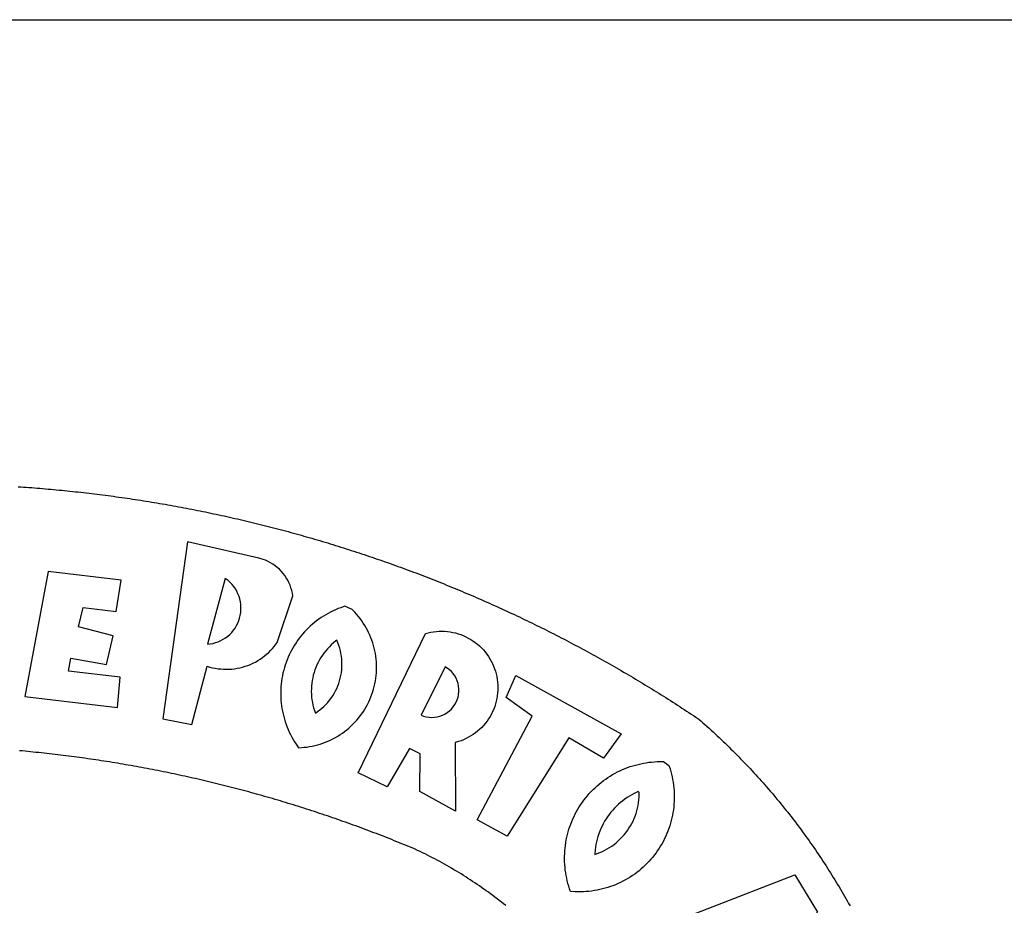
# Model space of a CAD drawing. Units: millimetres. Extents: x 186143 to 186269, y 1676344 to 1676433.
# Drawn here: x 186227 to 186229, y 1676363 to 1676365 of the extents above; entities that cross this region are included whole.
import ezdxf

# ---------------------------------------------------------------- set-up
doc = ezdxf.new("R2010")
doc.units = ezdxf.units.MM
doc.header["$LTSCALE"] = 5
doc.layers.add('BRAZAO', color=7, linetype='Continuous')
doc.layers.add('T-TEXTP', color=7, linetype='Continuous')

# ---------------------------------------------------------------- blocks, each defined once
blk = doc.blocks.new('Logo_Prefeitura')
at = {"layer": 'BRAZAO'}
for points in [[(241.75, 894.25), (243.29, 894.14), (244.84, 894.04), (246.38, 893.93), (247.93, 893.81), (249.47, 893.7), (251.02, 893.58), (252.57, 893.46), (254.11, 893.33), (255.65, 893.21), (257.2, 893.07), (258.74, 892.94), (260.29, 892.8), (261.83, 892.66), (263.37, 892.52), (264.92, 892.37), (266.46, 892.23), (268, 892.07), (269.54, 891.92), (271.09, 891.76), (272.63, 891.6), (274.17, 891.43), (275.71, 891.27), (277.25, 891.09), (278.79, 890.92), (280.33, 890.74), (281.87, 890.56), (283.41, 890.38), (284.95, 890.2), (286.48, 890.01), (288.02, 889.82), (289.56, 889.62), (291.1, 889.42), (292.63, 889.22), (294.17, 889.02), (295.7, 888.81), (297.24, 888.6), (298.78, 888.39), (300.31, 888.17), (301.84, 887.95), (303.38, 887.73), (304.91, 887.5), (306.44, 887.27), (307.98, 887.04), (309.51, 886.81), (311.04, 886.57), (312.57, 886.33), (314.1, 886.08), (315.63, 885.84), (317.16, 885.59), (318.69, 885.34), (320.22, 885.08), (321.75, 884.82), (323.27, 884.56), (324.8, 884.29), (326.33, 884.02), (327.85, 883.75), (329.38, 883.48), (330.9, 883.2), (332.43, 882.92), (333.95, 882.64), (335.47, 882.35), (337, 882.06), (338.52, 881.77), (340.04, 881.48), (341.56, 881.18), (343.08, 880.88), (344.6, 880.57), (346.12, 880.26), (347.64, 879.95), (349.16, 879.64), (350.67, 879.32), (352.19, 879), (353.71, 878.68), (355.22, 878.36), (356.73, 878.03), (358.25, 877.7), (359.76, 877.36), (361.27, 877.03), (362.79, 876.69), (364.3, 876.34), (365.81, 876), (367.32, 875.65), (368.83, 875.29), (370.34, 874.94), (371.84, 874.58), (373.35, 874.22), (374.86, 873.85), (376.36, 873.49), (377.87, 873.12), (379.37, 872.74), (380.88, 872.37), (382.38, 871.99), (383.88, 871.6), (385.38, 871.22), (386.88, 870.83), (388.38, 870.44), (389.88, 870.05), (391.38, 869.65), (392.87, 869.25), (394.37, 868.85), (395.87, 868.44), (397.36, 868.03), (398.86, 867.62), (400.35, 867.2), (401.84, 866.79), (403.33, 866.36), (404.82, 865.94), (406.31, 865.51), (407.8, 865.08), (409.29, 864.65), (410.78, 864.21), (412.26, 863.78), (413.75, 863.33), (415.23, 862.89), (416.72, 862.44), (418.2, 861.99), (419.68, 861.54), (421.16, 861.08), (422.64, 860.62), (424.12, 860.16), (425.6, 859.7), (427.08, 859.23), (428.56, 858.76), (430.03, 858.28), (431.51, 857.81), (432.98, 857.33), (434.45, 856.84), (435.92, 856.36), (437.39, 855.87), (438.86, 855.38), (440.33, 854.88), (441.8, 854.39), (443.27, 853.89), (444.73, 853.38), (446.2, 852.88), (447.66, 852.37), (449.13, 851.86), (450.59, 851.34), (452.05, 850.82), (453.51, 850.3), (454.97, 849.78), (456.42, 849.25), (457.88, 848.72), (459.34, 848.19), (460.79, 847.66), (462.24, 847.12), (463.7, 846.58), (465.15, 846.03), (466.6, 845.49), (468.05, 844.94), (469.5, 844.39), (470.94, 843.83), (472.39, 843.27), (473.83, 842.71), (475.28, 842.15), (476.72, 841.58), (478.16, 841.01), (479.6, 840.44), (481.04, 839.86), (482.48, 839.29), (483.91, 838.7), (485.35, 838.12), (486.78, 837.53), (488.22, 836.94), (489.65, 836.35), (491.08, 835.76), (492.51, 835.16), (493.94, 834.56), (495.37, 833.96), (496.79, 833.35), (498.22, 832.74), (499.64, 832.13), (501.06, 831.51), (502.49, 830.89), (503.91, 830.27), (505.32, 829.65), (506.74, 829.02), (508.16, 828.39), (509.57, 827.76), (510.99, 827.13), (512.4, 826.49), (513.81, 825.85), (515.22, 825.21), (516.63, 824.56), (518.04, 823.91), (519.44, 823.26), (520.85, 822.61), (522.25, 821.95), (523.65, 821.29), (525.06, 820.63), (526.46, 819.96), (527.85, 819.29), (529.25, 818.62), (530.65, 817.95), (532.04, 817.27), (533.43, 816.59), (534.82, 815.91), (536.22, 815.23), (537.6, 814.54), (538.99, 813.85), (540.38, 813.16), (541.76, 812.46), (543.15, 811.76), (544.53, 811.06), (545.91, 810.35), (547.29, 809.65), (548.67, 808.94), (550.04, 808.23), (551.42, 807.51), (552.79, 806.79), (554.16, 806.07), (555.53, 805.35), (556.9, 804.62), (558.27, 803.9), (559.64, 803.17), (561, 802.43), (562.37, 801.69), (563.73, 800.96), (565.09, 800.21), (566.45, 799.47), (567.8, 798.72), (569.16, 797.97), (570.52, 797.22), (571.87, 796.46), (573.22, 795.7), (574.57, 794.94), (575.92, 794.18), (577.27, 793.41), (578.61, 792.64), (579.96, 791.87), (581.3, 791.1), (582.64, 790.32), (583.98, 789.54), (585.32, 788.76), (586.65, 787.97), (587.99, 787.19), (589.32, 786.4), (590.65, 785.6), (591.98, 784.81), (593.31, 784.01), (594.64, 783.21), (595.96, 782.4), (597.29, 781.6), (598.61, 780.79), (599.93, 779.98), (601.25, 779.17), (602.57, 778.35), (603.88, 777.53), (605.2, 776.71), (606.51, 775.88), (607.82, 775.06), (609.13, 774.23), (610.43, 773.39), (611.74, 772.56), (613.04, 771.72), (614.35, 770.88), (615.65, 770.04), (616.95, 769.19), (618.24, 768.35), (619.54, 767.5), (620.83, 766.64), (622.13, 765.79), (623.42, 764.93), (624.71, 764.07), (626.44, 762.9), (627.61, 761.88), (628.78, 760.86), (629.94, 759.83), (631.09, 758.8), (632.24, 757.76), (633.39, 756.72), (634.53, 755.67), (635.67, 754.62), (636.8, 753.57), (637.94, 752.51), (639.06, 751.44), (640.18, 750.37), (641.3, 749.3), (642.42, 748.22), (643.52, 747.14), (644.63, 746.05), (645.73, 744.96), (646.83, 743.87), (647.92, 742.77), (649.01, 741.66), (650.09, 740.55), (651.17, 739.44), (652.24, 738.32), (653.31, 737.2), (654.38, 736.08), (655.44, 734.95), (656.5, 733.82), (657.55, 732.68), (658.6, 731.54), (659.64, 730.39), (660.68, 729.24), (661.71, 728.08), (662.74, 726.93), (663.77, 725.76), (664.79, 724.6), (665.81, 723.43), (666.82, 722.25), (667.82, 721.07), (668.83, 719.89), (669.82, 718.71), (670.81, 717.51), (671.8, 716.32), (672.78, 715.12), (673.76, 713.92), (674.74, 712.71), (675.71, 711.5), (676.67, 710.29), (677.63, 709.07), (678.58, 707.85), (679.53, 706.63), (680.48, 705.4), (681.42, 704.17), (682.35, 702.93), (683.28, 701.69), (684.21, 700.45), (685.13, 699.2), (686.04, 697.95), (686.95, 696.69), (687.86, 695.44), (688.76, 694.18), (689.65, 692.91), (690.54, 691.64), (691.43, 690.37), (692.31, 689.09), (693.18, 687.81), (694.05, 686.53), (694.92, 685.25), (695.78, 683.96), (696.63, 682.66), (697.48, 681.37), (698.33, 680.07), (699.17, 678.77), (700, 677.46), (700.83, 676.15), (701.66, 674.84), (702.47, 673.52), (703.29, 672.2), (704.1, 670.88), (704.9, 669.55), (705.7, 668.23), (706.49, 666.89), (707.28, 665.56), (708.06, 664.22), (708.83, 662.88), (709.61, 661.54), (710.37, 660.19), (711.13, 658.84), (711.89, 657.49)], [(337.58, 863.17), (323.62, 763.12), (339.97, 759.98), (348.69, 792.83), (348.69, 792.83), (350.18, 792.38), (351.69, 792), (353.21, 791.68), (354.75, 791.44), (356.29, 791.26), (357.84, 791.15), (359.4, 791.12), (360.95, 791.15), (362.51, 791.25), (364.05, 791.42), (365.59, 791.66), (367.11, 791.96), (368.62, 792.34), (370.12, 792.78), (371.59, 793.29), (373.03, 793.86), (374.45, 794.5), (375.84, 795.2), (377.2, 795.96), (378.52, 796.78), (379.8, 797.66), (381.04, 798.6), (382.24, 799.59), (383.4, 800.63), (384.5, 801.73), (385.56, 802.87), (386.56, 804.05), (388.16, 806.2), (397.03, 832.6), (396.77, 834.14), (396.43, 835.65), (395.99, 837.15), (395.46, 838.61), (394.84, 840.04), (394.14, 841.42), (393.35, 842.76), (392.48, 844.05), (391.53, 845.29), (390.51, 846.46), (389.42, 847.57), (388.26, 848.61), (387.04, 849.58), (385.77, 850.47), (384.44, 851.28), (383.07, 852), (381.65, 852.65), (380.2, 853.2), (377.83, 853.89), (337.58, 863.17)], [(300.01, 841.46), (258.82, 846.34), (258.82, 846.34), (245.59, 775.68), (297.96, 769.55), (299.47, 786.66), (270.2, 789.94), (271.56, 797.29), (271.56, 797.29), (291.81, 793.85), (295.57, 810.05), (275.92, 814.99), (278.62, 825.95), (278.62, 825.95), (297.23, 823.7), (300.01, 841.46)], [(358.74, 842.47), (348.84, 805.28), (350.39, 805.45), (351.92, 805.74), (353.42, 806.15), (354.89, 806.67), (356.31, 807.3), (357.68, 808.03), (358.99, 808.87), (360.23, 809.81), (361.4, 810.83), (362.48, 811.95), (363.48, 813.14), (364.38, 814.41), (365.19, 815.74), (365.89, 817.13), (366.48, 818.56), (366.96, 820.04), (367.33, 821.56), (367.58, 823.09), (367.71, 824.64), (367.73, 826.19), (367.62, 827.75), (367.4, 829.29), (367.06, 830.8), (366.61, 832.29), (366.04, 833.74), (365.36, 835.14), (364.58, 836.49), (363.7, 837.77), (362.73, 838.98), (361.66, 840.11), (360.52, 841.16), (358.74, 842.47)], [(426.39, 826.67), (425.55, 826.41), (424.08, 825.9), (422.62, 825.35), (421.19, 824.75), (419.77, 824.11), (418.37, 823.42), (417, 822.7), (415.64, 821.93), (414.31, 821.13), (413.01, 820.28), (411.73, 819.39), (410.48, 818.47), (409.25, 817.51), (408.06, 816.51), (406.9, 815.48), (405.77, 814.41), (404.67, 813.31), (403.6, 812.17), (402.57, 811.01), (401.58, 809.81), (400.62, 808.59), (399.7, 807.33), (398.82, 806.05), (397.98, 804.74), (397.17, 803.41), (396.41, 802.06), (395.69, 800.68), (395.01, 799.28), (394.37, 797.86), (393.78, 796.42), (393.23, 794.97), (392.72, 793.49), (392.26, 792.01), (391.85, 790.51), (391.47, 789), (391.15, 787.48), (390.87, 785.95), (390.64, 784.41), (390.45, 782.87), (390.31, 781.32), (390.22, 779.76), (390.18, 778.21), (390.18, 776.65), (390.23, 775.1), (390.32, 773.54), (390.46, 772), (390.65, 770.45), (390.89, 768.91), (391.17, 767.38), (391.5, 765.86), (391.87, 764.35), (392.29, 762.86), (392.75, 761.37), (393.26, 759.9), (393.81, 758.45), (394.41, 757.01), (395.05, 755.59), (395.73, 754.19), (396.46, 752.82), (397.22, 751.46), (398.03, 750.13), (398.87, 748.83), (400.3, 746.8), (401.85, 746.88), (403.4, 747), (404.95, 747.18), (406.48, 747.41), (408.01, 747.7), (409.53, 748.04), (411.04, 748.42), (412.53, 748.87), (414.01, 749.36), (415.46, 749.9), (416.9, 750.49), (418.32, 751.13), (419.72, 751.82), (421.09, 752.55), (422.43, 753.33), (423.75, 754.16), (425.04, 755.03), (426.29, 755.95), (427.52, 756.91), (428.71, 757.91), (429.87, 758.95), (430.99, 760.03), (432.07, 761.14), (433.12, 762.3), (434.12, 763.48), (435.08, 764.71), (436, 765.96), (436.88, 767.25), (437.71, 768.56), (438.5, 769.9), (439.24, 771.27), (439.93, 772.66), (440.57, 774.08), (441.17, 775.52), (441.72, 776.97), (442.21, 778.45), (442.66, 779.94), (443.05, 781.44), (443.39, 782.96), (443.68, 784.49), (443.92, 786.03), (444.1, 787.57), (444.24, 789.12), (444.31, 790.67), (444.34, 792.23), (444.31, 793.79), (444.23, 795.34), (444.09, 796.89), (443.91, 798.43), (443.66, 799.97), (443.37, 801.5), (443.03, 803.01), (442.63, 804.52), (442.18, 806.01), (441.68, 807.48), (441.13, 808.94), (440.53, 810.37), (439.88, 811.79), (439.19, 813.18), (438.45, 814.54), (437.66, 815.88), (436.82, 817.2), (435.94, 818.48), (435.02, 819.73), (434.05, 820.95), (433.05, 822.14), (432, 823.29), (430.49, 824.82), (426.39, 826.67)], [(434.04, 732.55), (472.05, 811.34), (473.56, 811.74), (475.08, 812.06), (476.61, 812.31), (478.16, 812.48), (479.71, 812.58), (481.27, 812.6), (481.27, 812.6), (482.82, 812.55), (484.37, 812.42), (485.91, 812.22), (487.44, 811.94), (488.96, 811.59), (490.46, 811.16), (491.93, 810.67), (493.38, 810.09), (494.79, 809.46), (496.18, 808.75), (497.53, 807.97), (498.84, 807.14), (500.11, 806.23), (501.33, 805.27), (502.5, 804.25), (503.63, 803.18), (504.69, 802.05), (505.71, 800.86), (506.66, 799.64), (507.56, 798.36), (508.39, 797.05), (509.15, 795.69), (509.85, 794.3), (510.48, 792.88), (511.04, 791.43), (511.53, 789.95), (511.94, 788.45), (512.29, 786.94), (512.55, 785.4), (512.75, 783.86), (512.87, 782.31), (512.91, 780.75), (512.88, 779.2), (512.77, 777.65), (512.58, 776.1), (512.32, 774.57), (511.99, 773.05), (511.58, 771.55), (511.1, 770.07), (510.55, 768.62), (509.93, 767.19), (509.24, 765.79), (508.48, 764.44), (507.66, 763.12), (506.78, 761.84), (505.83, 760.6), (504.82, 759.41), (503.76, 758.28), (502.64, 757.2), (501.48, 756.17), (500.26, 755.2), (499, 754.29), (497.69, 753.44), (496.35, 752.66), (494.97, 751.95), (493.55, 751.3), (492.11, 750.72), (490.64, 750.21), (488.84, 749.7), (488.97, 711), (468.87, 722.09), (469.03, 743.39), (462.87, 746.38), (462.87, 746.38), (450.41, 724.63), (434.04, 732.55)], [(421.84, 807.46), (421.13, 806.93), (419.93, 805.95), (418.77, 804.91), (417.66, 803.82), (416.6, 802.68), (415.59, 801.5), (414.62, 800.28), (413.72, 799.02), (412.87, 797.71), (412.08, 796.38), (411.34, 795), (410.67, 793.6), (410.06, 792.17), (409.51, 790.72), (409.02, 789.24), (408.6, 787.74), (408.25, 786.23), (407.96, 784.7), (407.74, 783.16), (407.59, 781.61), (407.5, 780.06), (407.48, 778.5), (407.53, 776.95), (407.65, 775.39), (407.83, 773.85), (408.08, 772.31), (408.4, 770.79), (408.79, 769.29), (409.24, 767.8), (409.76, 766.31), (411.04, 767.18), (412.29, 768.11), (413.49, 769.1), (414.64, 770.15), (415.74, 771.25), (416.79, 772.4), (417.78, 773.6), (418.71, 774.85), (419.58, 776.13), (420.39, 777.46), (421.14, 778.83), (421.82, 780.22), (422.44, 781.65), (422.98, 783.11), (423.46, 784.59), (423.87, 786.09), (424.2, 787.61), (424.46, 789.14), (424.65, 790.69), (424.77, 792.24), (424.81, 793.79), (424.78, 795.35), (424.67, 796.9), (424.5, 798.45), (424.24, 799.98), (423.92, 801.5), (423.52, 803.01), (423.06, 804.49), (422.52, 805.95), (421.84, 807.46)], [(483.2, 792.53), (469.48, 765.14), (470.94, 764.6), (472.45, 764.2), (473.98, 763.96), (475.53, 763.88), (477.09, 763.96), (478.63, 764.19), (480.13, 764.58), (481.59, 765.12), (482.99, 765.81), (484.31, 766.63), (485.54, 767.58), (486.66, 768.65), (487.67, 769.83), (488.56, 771.11), (489.32, 772.47), (489.93, 773.9), (490.39, 775.38), (490.7, 776.91), (490.86, 778.46), (490.85, 780.01), (490.69, 781.56), (490.38, 783.08), (489.91, 784.56), (489.29, 785.99), (488.53, 787.35), (487.64, 788.62), (486.62, 789.8), (485.49, 790.86), (483.75, 792.14), (483.2, 792.53)], [(501.12, 706.11), (532.21, 764.57), (517.51, 775.06), (523.07, 787.51), (523.07, 787.51), (582.48, 754.69), (572.57, 740.89), (553.07, 752.43), (553.07, 752.43), (518.08, 696.76), (501.12, 706.11)], [(517.37, 657.58), (516.15, 658.55), (514.94, 659.51), (513.72, 660.46), (512.49, 661.41), (511.25, 662.34), (510.01, 663.27), (508.77, 664.2), (507.52, 665.11), (506.26, 666.02), (505, 666.92), (503.73, 667.81), (502.46, 668.69), (501.18, 669.56), (499.89, 670.43), (498.6, 671.29), (497.31, 672.14), (496.01, 672.99), (494.7, 673.82), (493.39, 674.65), (492.07, 675.46), (490.75, 676.28), (489.43, 677.08), (488.1, 677.87), (486.76, 678.66), (485.42, 679.43), (484.07, 680.2), (482.72, 680.96), (481.37, 681.72), (480.01, 682.46), (478.64, 683.19), (477.27, 683.92), (475.9, 684.64), (474.52, 685.35), (473.14, 686.05), (471.75, 686.74), (470.36, 687.42), (468.97, 688.1), (467.57, 688.76), (465.84, 689.57), (464.41, 690.17), (462.98, 690.77), (461.55, 691.36), (460.11, 691.95), (458.68, 692.53), (457.24, 693.11), (455.8, 693.69), (454.37, 694.27), (452.93, 694.85), (451.48, 695.42), (450.04, 695.98), (448.6, 696.55), (447.16, 697.11), (445.71, 697.67), (444.26, 698.23), (442.82, 698.78), (441.37, 699.33), (439.92, 699.88), (438.47, 700.42), (437.01, 700.96), (435.56, 701.5), (434.11, 702.04), (432.65, 702.57), (431.19, 703.1), (429.74, 703.62), (428.28, 704.15), (426.82, 704.67), (425.36, 705.19), (423.89, 705.7), (422.43, 706.21), (420.97, 706.72), (419.5, 707.23), (418.04, 707.73), (416.57, 708.23), (415.1, 708.72), (413.63, 709.22), (412.16, 709.71), (410.69, 710.19), (409.22, 710.68), (407.74, 711.16), (406.27, 711.64), (404.79, 712.11), (403.32, 712.58), (401.84, 713.05), (400.36, 713.52), (398.88, 713.98), (397.4, 714.44), (395.92, 714.9), (394.44, 715.35), (392.96, 715.8), (391.47, 716.25), (389.99, 716.7), (388.5, 717.14), (387.02, 717.58), (385.53, 718.01), (384.04, 718.44), (382.55, 718.87), (381.06, 719.3), (379.57, 719.72), (378.08, 720.14), (376.59, 720.56), (375.09, 720.97), (373.6, 721.38), (372.1, 721.79), (370.61, 722.2), (369.11, 722.6), (367.61, 723), (366.11, 723.39), (364.61, 723.79), (363.11, 724.18), (361.61, 724.56), (360.11, 724.94), (358.61, 725.33), (357.11, 725.7), (355.6, 726.08), (354.1, 726.45), (352.59, 726.81), (351.09, 727.18), (349.58, 727.54), (348.07, 727.9), (346.56, 728.25), (345.05, 728.61), (343.54, 728.96), (342.03, 729.3), (340.52, 729.64), (339.01, 729.98), (337.5, 730.32), (335.98, 730.65), (334.47, 730.99), (332.95, 731.31), (331.44, 731.64), (329.92, 731.96), (328.4, 732.28), (326.89, 732.59), (325.37, 732.9), (323.85, 733.21), (322.33, 733.52), (320.81, 733.82), (319.29, 734.12), (317.77, 734.41), (316.25, 734.71), (314.72, 735), (313.2, 735.28), (311.68, 735.57), (310.15, 735.85), (308.63, 736.13), (307.1, 736.4), (305.58, 736.67), (304.05, 736.94), (302.52, 737.2), (301, 737.47), (299.47, 737.72), (297.94, 737.98), (296.41, 738.23), (294.88, 738.48), (293.35, 738.73), (291.82, 738.97), (290.29, 739.21), (288.76, 739.44), (287.22, 739.68), (285.69, 739.91), (284.16, 740.14), (282.62, 740.36), (281.09, 740.58), (279.56, 740.8), (278.02, 741.01), (276.49, 741.22), (274.95, 741.43), (273.41, 741.64), (271.88, 741.84), (270.34, 742.04), (268.8, 742.23), (267.27, 742.42), (265.73, 742.61), (264.19, 742.8), (262.65, 742.98), (261.11, 743.16), (259.57, 743.34), (258.03, 743.51), (256.49, 743.68), (254.95, 743.85), (253.41, 744.01), (251.87, 744.17), (250.32, 744.33), (248.78, 744.49), (247.24, 744.64), (245.7, 744.78), (244.15, 744.93), (242.61, 745.07)], [(609.55, 736.73), (609.71, 736.29), (610.19, 734.81), (610.63, 733.32), (611.02, 731.81), (611.37, 730.3), (611.67, 728.77), (611.94, 727.24), (612.15, 725.7), (612.32, 724.15), (612.45, 722.6), (612.53, 721.05), (612.57, 719.49), (612.56, 717.94), (612.51, 716.38), (612.41, 714.83), (612.26, 713.28), (612.08, 711.74), (611.84, 710.2), (611.56, 708.67), (611.24, 707.14), (610.88, 705.63), (610.47, 704.13), (610.01, 702.64), (609.52, 701.17), (608.98, 699.71), (608.4, 698.27), (607.78, 696.84), (607.11, 695.43), (606.41, 694.05), (605.67, 692.68), (604.89, 691.34), (604.06, 690.02), (603.2, 688.72), (602.31, 687.45), (601.37, 686.2), (600.41, 684.98), (599.4, 683.8), (598.37, 682.64), (597.29, 681.51), (596.19, 680.41), (595.06, 679.35), (593.89, 678.32), (592.7, 677.32), (591.47, 676.36), (590.22, 675.43), (588.95, 674.54), (587.65, 673.69), (586.32, 672.88), (584.97, 672.1), (583.6, 671.37), (582.21, 670.67), (580.8, 670.01), (579.37, 669.4), (577.92, 668.83), (576.46, 668.3), (574.98, 667.81), (573.49, 667.37), (571.99, 666.97), (570.48, 666.61), (568.95, 666.3), (567.42, 666.03), (565.88, 665.8), (564.34, 665.62), (562.79, 665.49), (561.23, 665.4), (559.68, 665.35), (558.12, 665.35), (556.57, 665.4), (553.93, 665.58), (553.42, 667.05), (552.95, 668.53), (552.51, 670.02), (552.13, 671.53), (551.78, 673.05), (551.48, 674.57), (551.22, 676.11), (551.01, 677.65), (550.84, 679.19), (550.71, 680.74), (550.63, 682.3), (550.59, 683.85), (550.6, 685.41), (550.65, 686.96), (550.74, 688.52), (550.88, 690.06), (551.06, 691.61), (551.29, 693.15), (551.56, 694.68), (551.88, 696.2), (552.24, 697.72), (552.64, 699.22), (553.08, 700.71), (553.57, 702.19), (554.1, 703.65), (554.66, 705.1), (555.28, 706.53), (555.93, 707.94), (556.62, 709.34), (557.35, 710.71), (558.12, 712.06), (558.92, 713.39), (559.77, 714.7), (560.65, 715.98), (561.57, 717.24), (562.52, 718.46), (563.51, 719.66), (564.53, 720.84), (565.59, 721.98), (566.68, 723.09), (567.8, 724.18), (568.94, 725.22), (570.12, 726.24), (571.33, 727.22), (572.56, 728.17), (573.82, 729.08), (575.11, 729.95), (576.42, 730.79), (577.76, 731.59), (579.11, 732.35), (580.49, 733.08), (581.89, 733.76), (583.3, 734.4), (584.74, 735.01), (586.19, 735.57), (587.65, 736.09), (589.13, 736.56), (590.63, 737), (592.13, 737.39), (593.65, 737.74), (595.17, 738.05), (596.71, 738.31), (598.25, 738.53), (599.79, 738.71), (601.34, 738.84), (602.9, 738.92), (604.45, 738.97), (604.45, 738.97), (606.49, 738.95), (609.55, 736.73)], [(592.16, 722.01), (591.4, 721.67), (590, 720.99), (588.63, 720.25), (587.29, 719.47), (585.98, 718.63), (584.7, 717.75), (583.45, 716.82), (582.24, 715.84), (581.07, 714.82), (579.94, 713.75), (578.84, 712.64), (577.8, 711.49), (576.79, 710.3), (575.83, 709.08), (574.92, 707.82), (574.06, 706.53), (573.24, 705.2), (572.48, 703.85), (571.77, 702.46), (571.11, 701.05), (570.5, 699.62), (569.95, 698.17), (569.45, 696.69), (569.01, 695.2), (568.63, 693.69), (568.3, 692.17), (568.03, 690.64), (567.82, 689.1), (567.6, 686.44), (569.07, 686.94), (570.52, 687.51), (571.94, 688.14), (573.33, 688.83), (574.7, 689.58), (576.03, 690.39), (577.32, 691.25), (578.58, 692.17), (579.79, 693.14), (580.96, 694.16), (582.09, 695.23), (583.17, 696.35), (584.2, 697.52), (585.18, 698.72), (586.11, 699.97), (586.99, 701.26), (587.8, 702.58), (588.56, 703.94), (589.27, 705.33), (589.91, 706.75), (590.49, 708.19), (591.01, 709.65), (591.46, 711.14), (591.85, 712.65), (592.18, 714.17), (592.44, 715.7), (592.63, 717.25), (592.76, 718.8), (592.82, 721.4), (592.16, 722.01)], [(581.69, 636.53), (680.75, 674.94), (680.75, 674.94), (693.49, 653.95), (619.03, 575.76), (604.18, 597.95), (611.99, 606.81), (600.59, 626), (600.59, 626), (590.08, 622.1), (581.69, 636.53)]]:
    blk.add_lwpolyline(points, dxfattribs=at)

msp = doc.modelspace()

# ---------------------------------------------------------------- linework, layer by layer
at = {"layer": 'T-TEXTP'}
msp.add_line((186214.6663, 1676364.9188), (186263.992, 1676364.9188), dxfattribs=at)

# ---------------------------------------------------------------- block references
at = {"layer": 'BRAZAO', "xscale": 0.002983652078575529, "yscale": 0.002983652079009707, "zscale": 0.002983652098924404}
msp.add_blockref('Logo_Prefeitura', (186226.7245, 1676361.4635), dxfattribs=at)

doc.saveas('drawing.dxf')
